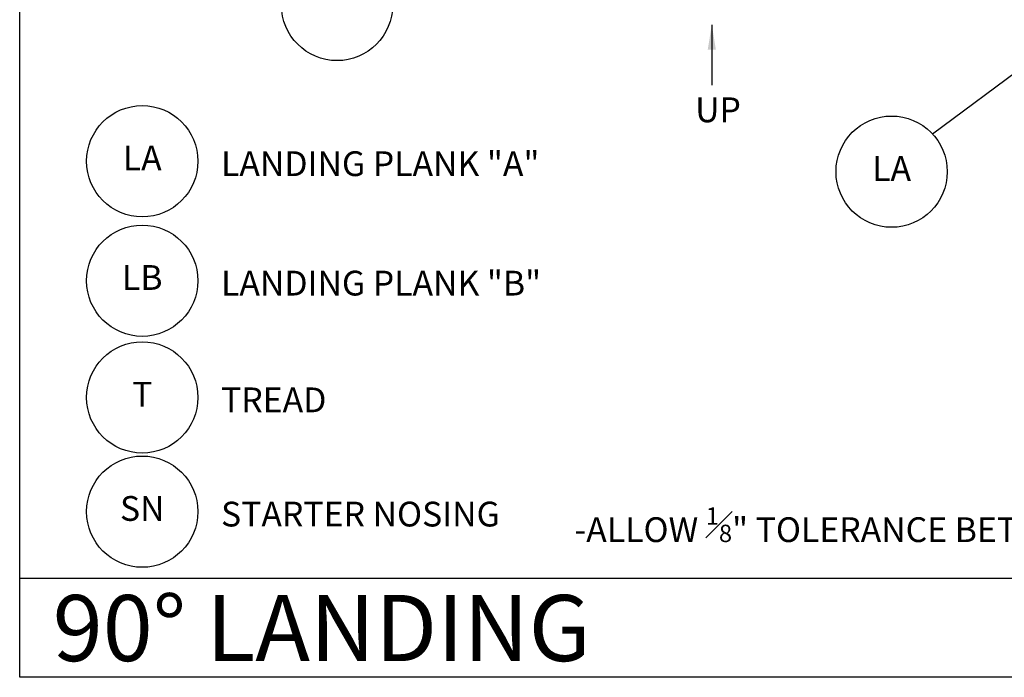
# Model space of a CAD drawing. Units: inches. Extents: x -1452 to -1278, y 6724 to 6862.
# Drawn here: x -1452 to -1363, y 6724 to 6784 of the extents above; entities that cross this region are included whole.
import ezdxf
from ezdxf.enums import TextEntityAlignment as Align

# ---------------------------------------------------------------- set-up
doc = ezdxf.new("R2010")
doc.units = ezdxf.units.IN
doc.header["$LTSCALE"] = 2
doc.header["$MEASUREMENT"] = 0
for name, color, linetype in [('A-DBX', 3, 'Continuous'), ('A-DBX-TXT', 2, 'Continuous'), ('A-TXT', 2, 'Continuous'), ('A_TXT', 2, 'Continuous')]:
    doc.layers.add(name, color=color, linetype=linetype)
doc.styles.add('DETAIL_NAME', font='ARIAL.TTF')
doc.styles.add('TXT_24', font='ARIAL.TTF', dxfattribs={"height": 2.25})
doc.dimstyles.new('DIM_24', dxfattribs={"dimscale": 24, "dimtxt": 0.09375, "dimasz": 0.09375, "dimexe": 0.09375, "dimexo": 0.09375, "dimgap": 0.03125, "dimtad": 1, "dimdec": 4, "dimzin": 3, "dimdsep": 46, "dimlunit": 4, "dimtxsty": 'TXT_24', "dimblk": 'ARCHTICK', "dimcen": 0.09, "dimdle": 0.09375, "dimclrd": 256, "dimclre": 256, "dimclrt": 2, "dimazin": 0, "dimtfac": 1, "dimtdec": 4, "dimtmove": 0, "dimatfit": 3, "dimfxl": 0, "dimfrac": 1, "dimtolj": 1, "dimtzin": 0, "dimlwd": -1, "dimlwe": -1, "dimarcsym": 0})

# ---------------------------------------------------------------- blocks, each defined once
blk = doc.blocks.new('_ArchTick')
at = {"color": 0, "linetype": 'ByBlock', "const_width": 0.15}
blk.add_lwpolyline([(-0.5, -0.5), (0.5, 0.5)], dxfattribs=at)

msp = doc.modelspace()

# ---------------------------------------------------------------- linework, layer by layer
at = {"layer": 'A-DBX'}
msp.add_line((-1452.20296, 6732.93718), (-1278.20296, 6732.93718), dxfattribs=at)
msp.add_lwpolyline([(-1452.20296, 6861.93582), (-1278.20296, 6861.93582), (-1278.20296, 6723.93728), (-1452.20296, 6723.93728)], close=True, dxfattribs=at)
at = {"layer": 'A_TXT'}
for centre in [(-1423.3734, 6784.98465), (-1441.07089, 6770.79484), (-1372.99882, 6769.84913), (-1441.07089, 6759.94989), (-1441.07089, 6749.34872), (-1441.07089, 6738.97753)]:
    msp.add_circle(centre, 5.0525, dxfattribs=at)

# ---------------------------------------------------------------- texts
at = {"layer": 'A-DBX-TXT', "style": 'DETAIL_NAME'}
msp.add_text('90° LANDING ', height=6, dxfattribs=at).set_placement((-1449.20296, 6728.40971), align=Align.MIDDLE_LEFT)
at = {"layer": 'A_TXT', "style": 'TXT_24'}
msp.add_text('UP', height=2.25, dxfattribs=at).set_placement((-1388.77177, 6776.59086), align=Align.TOP_CENTER)
for s, p in [('LA', (-1441.07089, 6770.79484)), ('LA', (-1372.99882, 6769.84913)), ('LB', (-1441.07089, 6759.94989)), ('T', (-1441.07089, 6749.34872)), ('SN', (-1441.07089, 6738.97753))]:
    msp.add_text(s, height=2.25, dxfattribs=at).set_placement(p, align=Align.MIDDLE)
for s, p in [('LANDING PLANK "A"', (-1433.91507, 6769.44893)), ('LANDING PLANK "B"', (-1433.91507, 6758.60398)), ('TREAD', (-1433.91507, 6748.00281)), ('STARTER NOSING', (-1433.91507, 6737.63162))]:
    msp.add_text(s, height=2.25, dxfattribs=at).set_placement(p)
at = {"layer": 'A_TXT', "insert": (-1401.80296, 6739.36707), "char_height": 2.25, "width": 80.5150068, "attachment_point": 1, "style": 'TXT_24'}
msp.add_mtext('-ALLOW {\\H0.7x;\\S1#8;}" TOLERANCE BETWEEN LANDING PLANKS.', dxfattribs=at)

# ---------------------------------------------------------------- leaders
at = {"layer": 'A-TXT'}
msp.add_leader([(-1356.08586, 6783.0555), (-1369.277, 6773.26612)], dimstyle='DIM_24', override={"dimgap": 0.09, "dimtad": 0}, dxfattribs=at)
at = {"layer": 'A_TXT'}
msp.add_leader([(-1389.33351, 6783.18471), (-1389.33351, 6777.69486)], dimstyle='DIM_24', override={"dimgap": 0.09, "dimtad": 0}, dxfattribs=at)

doc.saveas('drawing.dxf')
